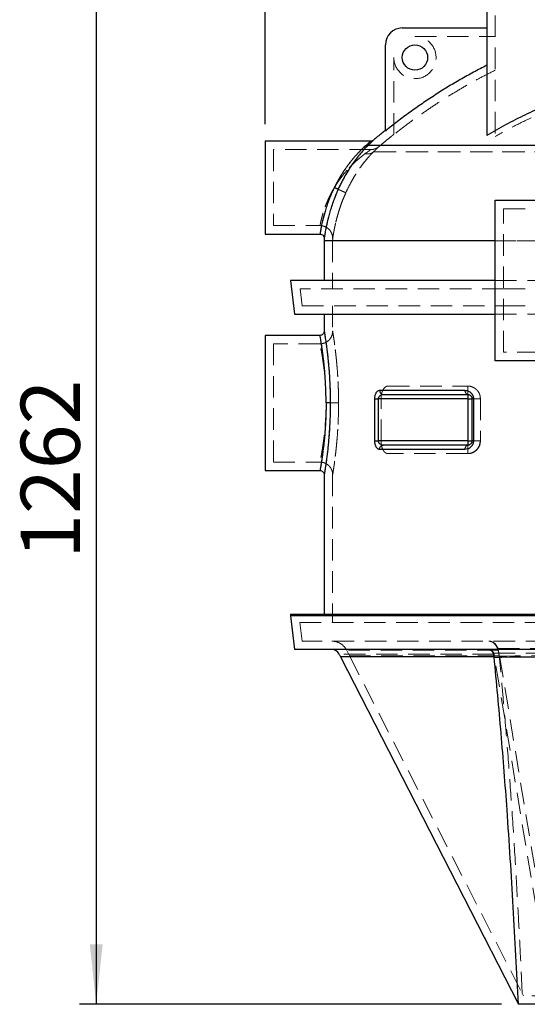
# Model space of a CAD drawing. Units: millimetres. Extents: x 80 to 8320, y 80 to 5860.
# Drawn here: x 1140 to 1741, y 1434 to 2600 of the extents above; entities that cross this region are included whole.
import ezdxf

# ---------------------------------------------------------------- set-up
doc = ezdxf.new("R2010")
doc.units = ezdxf.units.MM
doc.header["$LTSCALE"] = 20
doc.linetypes.add('SLD-Dashed', pattern=[1.905, 1.27, -0.635])
doc.linetypes.add('SLD-Solid', pattern=[0])
doc.layers.add('FORMAT', color=7, linetype='SLD-Solid')
doc.styles.add('SLDTEXTSTYLE0', font='GOTHIC.TTF', dxfattribs={"width": 0.913})
doc.dimstyles.new('SLDDIMSTYLE0', dxfattribs={"dimtxt": 70, "dimasz": 71.12, "dimexe": 0, "dimexo": 0.0625, "dimgap": 17.5, "dimtad": 1, "dimdec": 0, "dimrnd": 1e-09, "dimzin": 12, "dimdsep": 46, "dimtxsty": 'SLDTEXTSTYLE0', "dimsah": 1, "dimcen": 0.09, "dimadec": 0, "dimazin": 3, "dimtfac": 1, "dimtdec": 0, "dimtofl": 0, "dimtmove": 0, "dimatfit": 3, "dimfxl": 1, "dimfrac": 2, "dimtolj": 1, "dimtzin": 12, "dimarcsym": 0})

# ---------------------------------------------------------------- blocks, each defined once
blk = doc.blocks.new('_D')
at = {"layer": 'FORMAT', "color": 7}
for p, q in [((1620.8, 2695.7), (1210.8, 2695.7)), ((1230.8, 2695.7), (1230.8, 1433.7)), ((1710.8, 1433.7), (1210.8, 1433.7))]:
    blk.add_line(p, q, dxfattribs=at)
for points in [[(1230.8, 2695.7), (1223.2, 2624.6), (1238.4, 2624.6)], [(1230.8, 1433.7), (1238.4, 1504.8), (1223.2, 1504.8)]]:
    blk.add_solid(points, dxfattribs=at)
at = {"layer": 'FORMAT', "color": 7, "insert": (1141.4, 1961.3), "char_height": 70, "attachment_point": 1, "rotation": 90, "style": 'SLDTEXTSTYLE0'}
blk.add_mtext('1262', dxfattribs=at)
blk = doc.blocks.new('_D_1')
at = {"layer": 'FORMAT', "color": 7}
for p, q in [((1430.8, 2475.7), (1430.8, 3116)), ((2570.8, 2475.7), (2570.8, 3116)), ((2570.8, 3096), (1430.8, 3096))]:
    blk.add_line(p, q, dxfattribs=at)
for points in [[(1430.8, 3096), (1501.9, 3088.4), (1501.9, 3103.6)], [(2570.8, 3096), (2499.7, 3103.6), (2499.7, 3088.4)]]:
    blk.add_solid(points, dxfattribs=at)
at = {"layer": 'FORMAT', "color": 7, "insert": (1891.7, 3185.4), "char_height": 70, "attachment_point": 1, "style": 'SLDTEXTSTYLE0'}
blk.add_mtext('1140', dxfattribs=at)

msp = doc.modelspace()

# ---------------------------------------------------------------- linework, layer by layer
at = {"color": 7, "linetype": 'SLD-Dashed', "lineweight": 18}
for p, q in [((1703.3, 2642.7), (1703.3, 2461.2)), ((1608.3, 2579.7), (1703.3, 2579.7)), ((1583.3, 2463.4), (1583.3, 2554.7)), ((1552.6, 2450.5), (1880.8, 2450.5)), ((1440.8, 2445.7), (1440.8, 2355.7)), ((1556, 2445.7), (1440.8, 2445.7)), ((1559.2, 2443), (1890.8, 2443)), ((1890.8, 2443), (1559.2, 2443)), ((1713.3, 2205.7), (1713.3, 2375.7)), ((1713.3, 2375.7), (2288.3, 2375.7)), ((1440.8, 2355.7), (1495.8, 2355.7)), ((1500.8, 2337.8), (1879.3, 2337.8)), ((1510.9, 2340.4), (1510.8, 2337.8)), ((1880.5, 2337.8), (1510.8, 2337.8)), ((1510.8, 2337.8), (1510.8, 2280.7)), ((1703.3, 2290.7), (1879.3, 2290.7)), ((1713.3, 2280.7), (1472.2, 2280.7)), ((1472.2, 2280.7), (1474.7, 2260.7)), ((1713.3, 2280.7), (1880.5, 2280.7)), ((1474.7, 2260.7), (1713.3, 2260.7)), ((1510.8, 2260.7), (1510.8, 2230.7)), ((1703.3, 2250.7), (2298.3, 2250.7)), ((1713.3, 2260.7), (2288.3, 2260.7)), ((1440.8, 2215.7), (1440.8, 2075.7)), ((1495.8, 2215.7), (1440.8, 2215.7)), ((2288.3, 2205.7), (1713.3, 2205.7)), ((1576.5, 2165.7), (1670.8, 2165.7)), ((1670.8, 2165.7), (1670.8, 2150.7)), ((1568.1, 2100.7), (1568.1, 2150.7)), ((1670.8, 2150.7), (1568.1, 2150.7)), ((1670.8, 2150.7), (1670.8, 2100.7)), ((1685.4, 2150.7), (1685.8, 2150.7)), ((1685.8, 2150.7), (1685.8, 2100.7)), ((1670.8, 2100.7), (1568.1, 2100.7)), ((1670.8, 2100.7), (1670.8, 2085.8)), ((1670.8, 2100.7), (1685.5, 2100.7)), ((1685.5, 2100.7), (1685.8, 2100.7)), ((1440.8, 2075.7), (1495.8, 2075.7)), ((1670.8, 2085.7), (1576.5, 2085.7)), ((1510.8, 2060.7), (1510.8, 1885.7)), ((1471.9, 1885.7), (2529.7, 1885.7)), ((1471.9, 1885.7), (1474.6, 1863.7)), ((2527, 1863.7), (1474.6, 1863.7)), ((1706.8, 1854.8), (1999.3, 1854.8)), ((1702, 1848.3), (1518.6, 1848.3)), ((1707.4, 1852.9), (1527.5, 1852.9)), ((1527.5, 1852.8), (1530.8, 1846.3)), ((1708.1, 1846.3), (1530.8, 1846.3)), ((1530.8, 1846.3), (1735.3, 1446.8)), ((1701.7, 1849.3), (1998.4, 1849.3)), ((1770.8, 1433.7), (1702, 1848.3)), ((1775.1, 1445.3), (1707.4, 1852.9)), ((1708.1, 1845.9), (1708.1, 1846.3)), ((1736.9, 1443.7), (1735.3, 1446.8))]:
    msp.add_line(p, q, dxfattribs=at)
at = {"color": 7, "linetype": 'SLD-Solid', "lineweight": 25}
for p, q in [((1693.3, 2632.7), (1693.3, 2462.6)), ((1593.3, 2589.7), (1693.3, 2589.7)), ((1573.3, 2467.7), (1573.3, 2569.7)), ((1556, 2455.7), (1430.8, 2455.7)), ((1430.8, 2455.7), (1430.8, 2345.7)), ((1880.8, 2450.5), (1552.6, 2450.5)), ((1703.3, 2195.7), (1703.3, 2385.7)), ((1703.3, 2385.7), (2298.3, 2385.7)), ((1430.8, 2345.7), (1495.8, 2345.7)), ((1500.8, 2337.8), (1500.8, 2290.7)), ((1703.3, 2337.8), (1500.8, 2337.8)), ((1460.9, 2290.7), (1465.8, 2250.7)), ((1703.3, 2290.7), (1460.9, 2290.7)), ((1465.8, 2250.7), (1703.3, 2250.7)), ((1500.8, 2250.7), (1500.8, 2230.7)), ((1495.8, 2225.7), (1430.8, 2225.7)), ((1430.8, 2225.7), (1430.8, 2065.7)), ((2298.3, 2195.7), (1703.3, 2195.7)), ((1566.4, 2160.7), (1667.5, 2160.7)), ((1560.8, 2100.7), (1560.8, 2150.7)), ((1670.8, 2150.7), (1565.2, 2150.7)), ((1565.2, 2100.7), (1565.2, 2150.7)), ((1670.8, 2155.7), (1670.8, 2150.7)), ((1670.8, 2150.7), (1675.8, 2150.7)), ((1670.8, 2150.7), (1670.8, 2100.7)), ((1675.8, 2150.7), (1675.8, 2100.7)), ((1677.6, 2150.7), (1675.8, 2150.7)), ((1677.6, 2150.7), (1677.6, 2100.7)), ((1560.8, 2100.7), (1565.2, 2100.7)), ((1670.8, 2100.7), (1565.2, 2100.7)), ((1670.8, 2100.7), (1670.8, 2095.7)), ((1670.8, 2100.7), (1675.8, 2100.7)), ((1677.6, 2100.7), (1675.8, 2100.7)), ((1430.8, 2065.7), (1495.8, 2065.7)), ((1500.8, 2060.7), (1500.8, 1895.7)), ((1460.8, 1895.7), (1460.8, 1893.7)), ((1460.8, 1895.7), (2540.8, 1895.7)), ((1460.8, 1893.7), (1465.8, 1853.7)), ((2540.8, 1893.7), (1460.8, 1893.7)), ((2535.8, 1853.7), (1465.8, 1853.7)), ((1518.6, 1848.3), (1520.3, 1845)), ((1702, 1845), (1520.3, 1845)), ((1520.3, 1845), (1730.8, 1433.7)), ((1702, 1844.8), (1702, 1845)), ((2000.8, 1433.7), (1730.8, 1433.7))]:
    msp.add_line(p, q, dxfattribs=at)
at = {"color": 7, "linetype": 'SLD-Solid', "lineweight": 25, "flags": 128}
msp.add_lwpolyline([(1667.5, 2090.7), (1657.6, 2090.7), (1647.9, 2090.7), (1638.5, 2090.7), (1629.3, 2090.7), (1620.4, 2090.7), (1611.8, 2090.7), (1603.5, 2090.7), (1595.5, 2090.7), (1587.7, 2090.7), (1580.3, 2090.7), (1573.2, 2090.7), (1566.4, 2090.7)], dxfattribs=at)
at = {"color": 7, "linetype": 'SLD-Solid', "lineweight": 25}
msp.add_circle((1608.3, 2554.7), 15, dxfattribs=at)
for centre, radius, start, end in [((1593.3, 2569.7), 20, 90, 180), ((1650.8, 2337.8), 150, 178.9227, 180), ((1571, 2160.4), 4.71, 176.2699, 265.7062), ((1509.7, 1843.7), 10, 27.1081, 90)]:
    msp.add_arc(centre, radius, start, end, dxfattribs=at)
at = {"color": 7, "linetype": 'SLD-Dashed', "lineweight": 18}
for centre, radius, start in [((1608.3, 2554.7), 25, 180), ((1509.7, 1843.7), 20, 27.1081)]:
    msp.add_arc(centre, radius, start, 90, dxfattribs=at)
for centre, major_axis, ratio, start_param, end_param in [((1696.5, 1843.7), (0, 20), 0.618034, 5.301737, 6.283185), ((1696.5, 1843.7), (0, 10), 0.618034, 5.301737, 6.283185), ((1672.5, 1843.7), (34.6, 10.2), 0.495926, 6.222073, 6.335168), ((1684.5, 1843.7), (17.3, 5.1), 0.495926, 6.222073, 6.335168)]:
    msp.add_ellipse(centre, major_axis=major_axis, ratio=ratio, start_param=start_param, end_param=end_param, dxfattribs=at)
at = {"color": 7, "linetype": 'SLD-Solid', "lineweight": 25}
for points, knots in [([(1693.3, 2545.5), (1688, 2542.8), (1677.5, 2537.3), (1662, 2528.6), (1646.6, 2519.6), (1631.5, 2510), (1616.6, 2500.1), (1601.9, 2489.7), (1587.4, 2479), (1578, 2471.5), (1573.3, 2467.7)], [0, 0, 0, 0, 0.124091, 0.248394, 0.372698, 0.497695, 0.622691, 0.748387, 0.874083, 1, 1, 1, 1]), ([(1880.8, 2534.3), (1872.7, 2532.5), (1856.6, 2529.1), (1832.6, 2522.6), (1808.7, 2515.2), (1785.1, 2506.8), (1761.6, 2497.3), (1738.4, 2486.8), (1715.6, 2475.3), (1700.7, 2466.8), (1693.3, 2462.6)], [0, 0, 0, 0, 0.122746, 0.246008, 0.369269, 0.494248, 0.619227, 0.745963, 0.872699, 1, 1, 1, 1]), ([(1573.3, 2468.6), (1571.9, 2467.4), (1567.1, 2463.6), (1562.5, 2459.7), (1559.2, 2456.9)], [0, 0, 0, 0, 0.297793, 1, 1, 1, 1]), ([(1549.3, 2449.8), (1548.6, 2449.2), (1547.2, 2447.9), (1545, 2445.8), (1542.6, 2443.4), (1540.5, 2441.1), (1538.3, 2438.8), (1536.4, 2436.6), (1534.3, 2434.2), (1532.3, 2431.7), (1530.2, 2429), (1528, 2426), (1525.6, 2422.6), (1523.3, 2419.3), (1520.8, 2415.3), (1518.2, 2410.9), (1515.4, 2405.8), (1513.7, 2402.4), (1512.8, 2400.7)], [0, 0, 0, 0, 0.061588, 0.129051, 0.189007, 0.25662, 0.301743, 0.354057, 0.407997, 0.459778, 0.508053, 0.573898, 0.632154, 0.695686, 0.755367, 0.838136, 0.919334, 1, 1, 1, 1]), ([(1552.6, 2450.5), (1551.7, 2449.6), (1549.9, 2447.8), (1546.9, 2444.6), (1543.3, 2440.5), (1539.1, 2435.4), (1534.4, 2429), (1529.8, 2422), (1525.3, 2414.6), (1521.1, 2406.8), (1518.6, 2401.4), (1517.4, 2398.7)], [0, 0, 0, 0, 0.0862, 0.172704, 0.258696, 0.384898, 0.509603, 0.633135, 0.755803, 0.877951, 1, 1, 1, 1]), ([(1556, 2455.7), (1556, 2455.7), (1556, 2455.7), (1555.9, 2455.7), (1555.7, 2455.5), (1555.4, 2455.2), (1554.9, 2454.8), (1554, 2453.9), (1552.3, 2452.4), (1550.3, 2450.7), (1549.3, 2449.8)], [0, 0, 0, 0, 0.0000055, 0.0955746, 0.1916611, 0.2885279, 0.3864315, 0.4856205, 0.735035, 1, 1, 1, 1]), ([(1552.6, 2450.5), (1552.4, 2450.3), (1551.9, 2450), (1551.1, 2449.7), (1550.2, 2449.6), (1549.6, 2449.7), (1549.3, 2449.8)], [0, 0, 0, 0, 0.25, 0.5, 0.75, 1, 1, 1, 1]), ([(1559.2, 2456.9), (1559.2, 2456.9), (1559.4, 2457), (1558.9, 2456.6), (1557.7, 2455.4), (1555.6, 2453.4), (1553.6, 2451.5), (1552.6, 2450.5)], [0, 0, 0, 0, 0.000012, 0.242081, 0.487593, 0.73952, 1, 1, 1, 1]), ([(1559.2, 2456.9), (1558.7, 2456.6), (1557.8, 2455.9), (1556.6, 2455.8), (1556, 2455.7)], [0, 0, 0, 0, 0.5, 1, 1, 1, 1]), ([(1512.8, 2400.7), (1511.8, 2398.6), (1509.8, 2394.4), (1507.2, 2388), (1504.8, 2381.7), (1502.7, 2375.5), (1500.9, 2369.5), (1499.6, 2364.4), (1498.5, 2360.1), (1497.8, 2356.5), (1497.1, 2353.3), (1496.6, 2350.7), (1496.3, 2348.5), (1496, 2346.9), (1495.9, 2346), (1495.8, 2345.6), (1495.8, 2345.7), (1495.8, 2345.7)], [0, 0, 0, 0, 0.078868, 0.157115, 0.235677, 0.315414, 0.39574, 0.477716, 0.53958, 0.60335, 0.666707, 0.732677, 0.797674, 0.865304, 0.932016, 0.999947, 1, 1, 1, 1]), ([(1517.4, 2398.7), (1516.4, 2396.5), (1514.5, 2392), (1511.9, 2385.3), (1509.6, 2378.6), (1507.5, 2372), (1505.8, 2365.7), (1504.5, 2360.3), (1503.5, 2355.7), (1502.7, 2352), (1502.1, 2348.7), (1501.6, 2345.8), (1501.3, 2343.5), (1501, 2341.9), (1500.9, 2340.8), (1500.8, 2340.7), (1500.8, 2340.6)], [0, 0, 0, 0, 0.076951, 0.154148, 0.231555, 0.310808, 0.391024, 0.472233, 0.535314, 0.598341, 0.66359, 0.728863, 0.795652, 0.863263, 0.931475, 1, 1, 1, 1]), ([(1517.4, 2398.7), (1517.2, 2398.7), (1517, 2398.8), (1515.9, 2399.3), (1514.5, 2400), (1513.4, 2400.5), (1512.8, 2400.7)], [0, 0, 0, 0, 0.25, 0.5, 0.75, 1, 1, 1, 1]), ([(1495.8, 2345.7), (1496.5, 2345.6), (1497.8, 2345.5), (1499.5, 2344.3), (1500.6, 2342.6), (1500.8, 2341.3), (1500.8, 2340.6)], [0, 0, 0, 0, 0.250005, 0.500003, 0.750001, 1, 1, 1, 1]), ([(1500.8, 2230.7), (1500.7, 2230.1), (1500.6, 2228.7), (1499.4, 2227.1), (1497.8, 2225.9), (1496.5, 2225.8), (1495.8, 2225.7)], [0, 0, 0, 0, 0.25, 0.5, 0.749999, 1, 1, 1, 1]), ([(1500.8, 2230.7), (1500.8, 2230.7), (1500.8, 2230.8), (1500.9, 2230.4), (1501.1, 2229.2), (1501.4, 2227.1), (1501.8, 2224.3), (1502.4, 2220.7), (1503, 2216.4), (1503.7, 2211.4), (1504.4, 2205.8), (1505.1, 2199.6), (1505.7, 2192.9), (1506.4, 2185.8), (1506.9, 2178.3), (1507.4, 2170.4), (1507.7, 2162.3), (1507.9, 2154), (1507.9, 2148.5), (1507.9, 2145.7)], [0, 0, 0, 0, 0.000002, 0.062357, 0.124718, 0.187092, 0.24948, 0.311887, 0.374315, 0.436769, 0.49925, 0.56176, 0.6243, 0.686867, 0.74946, 0.812075, 0.874706, 0.937349, 1, 1, 1, 1]), ([(1503, 2145.7), (1503, 2147.4), (1503, 2150.9), (1502.9, 2156.1), (1502.8, 2161.2), (1502.5, 2166.3), (1502.3, 2171.3), (1502, 2175.9), (1501.7, 2180.1), (1501.4, 2184), (1501, 2187.8), (1500.7, 2191.3), (1500.4, 2194.3), (1500.1, 2196.8), (1499.7, 2199.5), (1499.4, 2202.3), (1499, 2205.1), (1498.7, 2207.7), (1498.4, 2210), (1498, 2212.3), (1497.7, 2214.4), (1497.4, 2216.4), (1497.1, 2218.1), (1496.8, 2220.2), (1496.4, 2222.4), (1496.1, 2224.3), (1495.9, 2225.5), (1495.8, 2225.6), (1495.8, 2225.7)], [0, 0, 0, 0, 0.041176, 0.082729, 0.124665, 0.164987, 0.206561, 0.24939, 0.281817, 0.316209, 0.352568, 0.387964, 0.415209, 0.441895, 0.466325, 0.499199, 0.535428, 0.561729, 0.594668, 0.62429, 0.657881, 0.689945, 0.72048, 0.74949, 0.813487, 0.874729, 0.937774, 1, 1, 1, 1]), ([(1560.8, 2150.7), (1560.8, 2151.4), (1560.8, 2152.9), (1561.2, 2154.9), (1561.8, 2156.7), (1562.5, 2158.2), (1563.4, 2159.3), (1564.6, 2160.4), (1565.7, 2160.6), (1566.4, 2160.7)], [0, 0, 0, 0, 0.129283, 0.257726, 0.384733, 0.510143, 0.634146, 0.757007, 1, 1, 1, 1]), ([(1667.5, 2160.7), (1668, 2160.7), (1669.1, 2160.6), (1670.8, 2160.2), (1672.4, 2159.5), (1673.7, 2158.7), (1674.6, 2157.8), (1675.3, 2157.1), (1675.9, 2156.2), (1676.5, 2155.3), (1676.9, 2154.3), (1677.4, 2152.8), (1677.5, 2151.5), (1677.6, 2150.7)], [0, 0, 0, 0, 0.119717, 0.239936, 0.361058, 0.483585, 0.546807, 0.608328, 0.673113, 0.736, 0.80229, 0.866917, 1, 1, 1, 1]), ([(1503, 2145.7), (1503, 2143.1), (1503, 2137.9), (1502.8, 2130.2), (1502.4, 2122.5), (1502, 2116.3), (1501.7, 2111.3), (1501.4, 2107.5), (1501, 2103.6), (1500.7, 2100.2), (1500.4, 2097.1), (1500.1, 2094.6), (1499.7, 2091.9), (1499.4, 2089.3), (1499.1, 2086.9), (1498.9, 2085), (1498.6, 2083.2), (1498.4, 2081.5), (1498.1, 2079.7), (1497.8, 2077.4), (1497.3, 2074.6), (1496.9, 2071.8), (1496.5, 2069.5), (1496.2, 2067.8), (1496, 2066.6), (1495.8, 2065.8), (1495.8, 2065.8), (1495.8, 2065.7)], [0, 0, 0, 0, 0.061898, 0.12464, 0.185579, 0.249344, 0.281772, 0.316165, 0.352526, 0.387925, 0.41517, 0.441855, 0.466285, 0.499161, 0.527149, 0.549607, 0.569906, 0.594223, 0.616689, 0.640582, 0.697381, 0.749449, 0.800878, 0.85054, 0.900033, 0.950278, 1, 1, 1, 1]), ([(1507.9, 2145.7), (1507.9, 2142.9), (1507.9, 2137.4), (1507.7, 2129.1), (1507.4, 2121), (1506.9, 2113.2), (1506.4, 2105.6), (1505.7, 2098.5), (1505.1, 2091.8), (1504.4, 2085.6), (1503.7, 2080), (1503, 2075), (1502.4, 2070.7), (1501.8, 2067.1), (1501.4, 2064.3), (1501.1, 2062.5), (1500.9, 2061.4), (1500.8, 2060.9), (1500.8, 2060.6), (1500.8, 2060.7), (1500.8, 2060.7)], [0, 0, 0, 0, 0.062648, 0.125289, 0.18792, 0.250534, 0.313125, 0.375691, 0.438229, 0.500736, 0.563215, 0.625668, 0.688096, 0.750501, 0.812888, 0.875259, 0.91684, 0.958423, 0.999995, 1, 1, 1, 1]), ([(1507.9, 2145.7), (1507.8, 2145.7), (1507.5, 2145.7), (1506.3, 2145.7), (1504.8, 2145.7), (1503.6, 2145.7), (1503, 2145.7)], [0, 0, 0, 0, 0.2500002, 0.5, 0.7499997, 1, 1, 1, 1]), ([(1565.2, 2150.7), (1565.2, 2151.1), (1565.2, 2151.8), (1565.6, 2152.8), (1566.2, 2153.7), (1567.2, 2154.7), (1568.7, 2155.5), (1570, 2155.6), (1570.7, 2155.7)], [0, 0, 0, 0, 0.109413, 0.225954, 0.340503, 0.47022, 0.730558, 1, 1, 1, 1]), ([(1570.7, 2155.7), (1574.5, 2155.7), (1582.3, 2155.7), (1595, 2155.7), (1608.5, 2155.7), (1622.9, 2155.7), (1638.1, 2155.7), (1654, 2155.7), (1665.2, 2155.7), (1670.8, 2155.7)], [0, 0, 0, 0, 0.142618, 0.285375, 0.428441, 0.571556, 0.714623, 0.85738, 1, 1, 1, 1]), ([(1670.8, 2155.7), (1671.2, 2155.7), (1671.9, 2155.6), (1673, 2155.3), (1673.9, 2154.7), (1674.7, 2153.9), (1675.3, 2153), (1675.6, 2152.2), (1675.8, 2151.3), (1675.8, 2150.9), (1675.8, 2150.7)], [0, 0, 0, 0, 0.185912, 0.371846, 0.539298, 0.673956, 0.785874, 0.896566, 0.949446, 1, 1, 1, 1]), ([(1566.4, 2090.7), (1566, 2090.7), (1565.3, 2090.8), (1564.3, 2091.3), (1563.4, 2092.1), (1562.5, 2093.2), (1561.8, 2094.7), (1561.2, 2096.5), (1560.8, 2098.5), (1560.8, 2100), (1560.8, 2100.7)], [0, 0, 0, 0, 0.121529, 0.243513, 0.366287, 0.490183, 0.615524, 0.742417, 0.87076, 1, 1, 1, 1]), ([(1570.7, 2095.7), (1570, 2095.8), (1568.7, 2095.9), (1567.2, 2096.7), (1566.2, 2097.7), (1565.6, 2098.6), (1565.2, 2099.6), (1565.2, 2100.3), (1565.2, 2100.7)], [0, 0, 0, 0, 0.269398, 0.529721, 0.659425, 0.773965, 0.890523, 1, 1, 1, 1]), ([(1677.6, 2100.7), (1677.5, 2099.9), (1677.4, 2098.7), (1676.9, 2097.2), (1676.5, 2096.1), (1675.9, 2095.2), (1675.1, 2094.1), (1673.9, 2092.9), (1672.4, 2091.9), (1670.2, 2091), (1668.6, 2090.8), (1667.5, 2090.7)], [0, 0, 0, 0, 0.133182, 0.197837, 0.264202, 0.327076, 0.391886, 0.516551, 0.639162, 0.760364, 1, 1, 1, 1]), ([(1675.8, 2100.7), (1675.8, 2100.5), (1675.8, 2100.1), (1675.7, 2099.5), (1675.5, 2098.9), (1675.2, 2098.4), (1674.9, 2097.8), (1674.5, 2097.3), (1673.8, 2096.7), (1673, 2096.2), (1671.9, 2095.8), (1671.2, 2095.7), (1670.8, 2095.7)], [0, 0, 0, 0, 0.050528, 0.103382, 0.156322, 0.214426, 0.286633, 0.368616, 0.460988, 0.628351, 0.814174, 1, 1, 1, 1]), ([(1670.8, 2095.7), (1665.2, 2095.7), (1654, 2095.7), (1638.1, 2095.7), (1622.9, 2095.7), (1608.5, 2095.7), (1595, 2095.7), (1582.3, 2095.7), (1574.5, 2095.7), (1570.7, 2095.7)], [0, 0, 0, 0, 0.142618, 0.285375, 0.428441, 0.571556, 0.714623, 0.85738, 1, 1, 1, 1]), ([(1495.8, 2065.7), (1496.5, 2065.6), (1497.8, 2065.5), (1499.4, 2064.3), (1500.6, 2062.7), (1500.7, 2061.4), (1500.8, 2060.7)], [0, 0, 0, 0, 0.250001, 0.500001, 0.75, 1, 1, 1, 1]), ([(1695.8, 1853.7), (1696.1, 1853.7), (1696.6, 1853.7), (1697.2, 1853.5), (1697.9, 1853.2), (1698.6, 1852.7), (1699.2, 1852.1), (1699.9, 1851.3), (1700.6, 1850.1), (1701.3, 1848.6), (1701.7, 1846.9), (1701.9, 1845.6), (1702, 1845)], [0, 0, 0, 0, 0.084805, 0.159213, 0.238683, 0.32829, 0.411634, 0.488737, 0.61938, 0.7424, 0.872943, 1, 1, 1, 1]), ([(1702, 1844.8), (1751.8, 1845.2), (1851.4, 1845.9), (1951, 1846.6), (2000.8, 1846.9)], [0, 0, 0, 0, 0.499865, 1, 1, 1, 1]), ([(1730.8, 1433.7), (1729.9, 1452.9), (1728, 1491.2), (1724.8, 1548.8), (1721.3, 1606.4), (1717.7, 1659.8), (1714.1, 1709.2), (1710.4, 1754.3), (1706.4, 1799.6), (1703.5, 1829.7), (1702, 1844.8)], [0, 0, 0, 0, 0.1402, 0.280411, 0.420611, 0.560829, 0.670583, 0.78035, 0.890165, 1, 1, 1, 1])]:
    msp.add_open_spline(points, degree=3, knots=knots, dxfattribs=at)
at = {"color": 7, "linetype": 'SLD-Dashed', "lineweight": 18}
for points, knots in [([(1703.3, 2539.7), (1698.1, 2537.1), (1687.5, 2531.8), (1672, 2523.3), (1656.7, 2514.3), (1641.5, 2505), (1626.6, 2495.2), (1611.9, 2485.1), (1597.4, 2474.5), (1588, 2467.1), (1583.3, 2463.4)], [0, 0, 0, 0, 0.124074, 0.248366, 0.372657, 0.497653, 0.62265, 0.748358, 0.874066, 1, 1, 1, 1]), ([(1890.8, 2529.9), (1882.8, 2528.3), (1866.6, 2525.1), (1842.7, 2519), (1818.9, 2512.1), (1795.3, 2504), (1771.8, 2494.9), (1748.5, 2484.7), (1725.6, 2473.6), (1710.8, 2465.3), (1703.3, 2461.2)], [0, 0, 0, 0, 0.1228268, 0.2456536, 0.369317, 0.4929805, 0.6192802, 0.7455799, 0.87279, 1, 1, 1, 1]), ([(1583.3, 2463.8), (1582.8, 2463.4), (1581.2, 2462.1), (1578.2, 2459.7), (1574.2, 2456.4), (1569.9, 2452.9), (1567.1, 2450.5), (1565.8, 2449.3), (1565.7, 2449.3)], [0, 0, 0, 0, 0.0826432, 0.2735101, 0.5133625, 0.7631925, 0.9935126, 1, 1, 1, 1]), ([(1512.8, 2400.7), (1513.7, 2402.4), (1515.4, 2405.8), (1518.2, 2410.9), (1521, 2415.7), (1524, 2420.4), (1527.2, 2424.9), (1530.1, 2428.9), (1532.8, 2432.4), (1535.3, 2435.4), (1537.7, 2438.2), (1540.5, 2441.2), (1543.5, 2444.3), (1546.6, 2447.3), (1548.4, 2448.9), (1549.3, 2449.8)], [0, 0, 0, 0, 0.080685, 0.161899, 0.244675, 0.325105, 0.405883, 0.491991, 0.554428, 0.617138, 0.680136, 0.743437, 0.831885, 0.916609, 1, 1, 1, 1]), ([(1517.4, 2398.7), (1518.6, 2401.4), (1521.1, 2406.8), (1525.3, 2414.6), (1529.8, 2422), (1533.9, 2428.2), (1537.5, 2433.2), (1540.7, 2437.3), (1543.8, 2441.1), (1546.9, 2444.6), (1549.9, 2447.8), (1551.7, 2449.6), (1552.6, 2450.5)], [0, 0, 0, 0, 0.122061, 0.244203, 0.366865, 0.49039, 0.57371, 0.657574, 0.741364, 0.82735, 0.91383, 1, 1, 1, 1]), ([(1549.3, 2449.8), (1550.3, 2450.7), (1552.3, 2452.4), (1554, 2453.9), (1554.9, 2454.8), (1555.4, 2455.2), (1555.7, 2455.5), (1555.9, 2455.7), (1556, 2455.7), (1556, 2455.7)], [0, 0, 0, 0, 0.2649792, 0.5143945, 0.6135836, 0.711487, 0.8083533, 0.9044391, 1, 1, 1, 1]), ([(1549.3, 2449.8), (1549.6, 2449.7), (1550.2, 2449.6), (1551.1, 2449.7), (1551.9, 2450), (1552.4, 2450.3), (1552.6, 2450.5)], [0, 0, 0, 0, 0.25, 0.5, 0.75, 1, 1, 1, 1]), ([(1552.6, 2450.5), (1553.6, 2451.5), (1555.6, 2453.4), (1557.6, 2455.4), (1559, 2456.7), (1559.1, 2456.8), (1559.2, 2456.9)], [0, 0, 0, 0, 0.260485, 0.512421, 0.757939, 1, 1, 1, 1]), ([(1565.7, 2449.3), (1565, 2448.8), (1563.6, 2447.7), (1561.2, 2446.6), (1558.6, 2445.8), (1556.9, 2445.8), (1556, 2445.7)], [0, 0, 0, 0, 0.2500118, 0.5, 0.7499881, 1, 1, 1, 1]), ([(1559.2, 2443), (1560.2, 2443.9), (1562.1, 2445.8), (1564.2, 2447.8), (1565.4, 2449), (1565.9, 2449.4), (1565.4, 2449), (1564.2, 2447.8), (1562.1, 2445.8), (1560.2, 2443.9), (1559.2, 2443)], [0, 0, 0, 0, 0.130242, 0.25621, 0.378969, 0.500005, 0.62104, 0.743796, 0.86976, 1, 1, 1, 1]), ([(1512.8, 2400.7), (1513.7, 2402.1), (1515.4, 2404.9), (1518.2, 2409), (1521.1, 2413), (1524, 2416.8), (1527.2, 2420.5), (1530.1, 2423.8), (1532.8, 2426.6), (1535.3, 2429.1), (1537.7, 2431.4), (1540.5, 2433.8), (1543.5, 2436.3), (1546.6, 2438.8), (1548.4, 2440.2), (1549.3, 2440.9)], [0, 0, 0, 0, 0.07959, 0.160129, 0.242612, 0.32309, 0.404181, 0.490834, 0.553747, 0.616957, 0.680428, 0.744121, 0.832858, 0.917408, 1, 1, 1, 1]), ([(1549.3, 2440.9), (1548.6, 2440.4), (1547.2, 2439.3), (1545, 2437.6), (1542.6, 2435.6), (1540.5, 2433.8), (1538.3, 2431.9), (1536.4, 2430.1), (1534.3, 2428.1), (1532.3, 2426.1), (1530.2, 2423.9), (1528, 2421.4), (1525.6, 2418.7), (1523.3, 2415.9), (1520.8, 2412.7), (1518.2, 2409), (1515.4, 2404.9), (1513.7, 2402.1), (1512.8, 2400.7)], [0, 0, 0, 0, 0.06093, 0.12809, 0.188067, 0.255936, 0.301326, 0.354013, 0.408379, 0.46057, 0.509209, 0.575486, 0.634031, 0.697739, 0.757428, 0.839906, 0.920428, 1, 1, 1, 1]), ([(1526.4, 2394.6), (1527.6, 2397.2), (1530, 2402.2), (1533.9, 2409.5), (1538, 2416.4), (1541.8, 2422.2), (1545.2, 2426.9), (1548.1, 2430.7), (1551.1, 2434.2), (1553.9, 2437.5), (1556.7, 2440.5), (1558.4, 2442.1), (1559.2, 2443)], [0, 0, 0, 0, 0.120657, 0.2415, 0.363126, 0.486018, 0.569205, 0.653217, 0.737473, 0.82431, 0.912075, 1, 1, 1, 1]), ([(1559.2, 2443), (1558.4, 2442.1), (1556.7, 2440.5), (1553.9, 2437.5), (1550.6, 2433.7), (1546.7, 2428.9), (1542.3, 2422.9), (1538, 2416.4), (1533.9, 2409.5), (1530, 2402.2), (1527.6, 2397.2), (1526.4, 2394.6)], [0, 0, 0, 0, 0.087956, 0.175745, 0.262589, 0.389368, 0.513974, 0.636872, 0.758504, 0.879354, 1, 1, 1, 1]), ([(1549.3, 2440.9), (1550.3, 2441.6), (1552.3, 2443), (1554, 2444.3), (1554.9, 2444.9), (1555.4, 2445.3), (1555.7, 2445.5), (1555.9, 2445.7), (1556, 2445.7), (1555.9, 2445.7), (1555.6, 2445.4), (1555.1, 2445), (1554.1, 2444.3), (1552.3, 2443), (1550.3, 2441.6), (1549.3, 2440.9)], [0, 0, 0, 0, 0.1352231, 0.2604466, 0.3097458, 0.3581712, 0.4059006, 0.4531197, 0.5000195, 0.5586793, 0.6179121, 0.6780882, 0.7395609, 0.8647841, 1, 1, 1, 1]), ([(1549.3, 2440.9), (1550.2, 2440.7), (1552.1, 2440.4), (1554.7, 2440.7), (1557.2, 2441.5), (1558.5, 2442.5), (1559.2, 2443)], [0, 0, 0, 0, 0.25002, 0.5, 0.749979, 1, 1, 1, 1]), ([(1559.2, 2443), (1558.5, 2442.5), (1557.2, 2441.5), (1554.7, 2440.7), (1552.1, 2440.4), (1550.2, 2440.7), (1549.3, 2440.9)], [0, 0, 0, 0, 0.250021, 0.5, 0.749979, 1, 1, 1, 1]), ([(1512.8, 2400.7), (1511.8, 2399), (1509.8, 2395.6), (1507.2, 2390.3), (1504.8, 2385.2), (1502.7, 2380.1), (1500.9, 2375.2), (1499.6, 2371), (1498.5, 2367.4), (1497.8, 2364.5), (1497.1, 2362), (1496.6, 2359.8), (1496.3, 2358), (1496, 2356.7), (1495.9, 2355.9), (1495.8, 2355.6), (1495.9, 2355.9), (1496, 2356.7), (1496.3, 2358), (1496.6, 2359.8), (1497.1, 2362), (1497.8, 2364.5), (1498.5, 2367.4), (1499.6, 2371), (1500.9, 2375.2), (1502.7, 2380.1), (1504.8, 2385.2), (1507.2, 2390.3), (1509.8, 2395.6), (1511.8, 2399), (1512.8, 2400.7)], [0, 0, 0, 0, 0.040584, 0.080561, 0.120417, 0.160602, 0.200848, 0.24172, 0.272461, 0.304079, 0.335439, 0.368053, 0.40016, 0.43355, 0.466477, 0.5, 0.53352, 0.566443, 0.59984, 0.631947, 0.664561, 0.695921, 0.727537, 0.758278, 0.799153, 0.839396, 0.879579, 0.919438, 0.959417, 1, 1, 1, 1]), ([(1495.8, 2345.7), (1495.8, 2345.8), (1495.9, 2345.9), (1496, 2346.9), (1496.3, 2348.5), (1496.6, 2350.7), (1497.1, 2353.3), (1497.8, 2356.5), (1498.5, 2360.1), (1499.6, 2364.4), (1500.9, 2369.5), (1502.7, 2375.5), (1504.8, 2381.7), (1507.2, 2388), (1509.8, 2394.4), (1511.8, 2398.6), (1512.8, 2400.7)], [0, 0, 0, 0, 0.067876, 0.134589, 0.202241, 0.267245, 0.333222, 0.396586, 0.460358, 0.522229, 0.604219, 0.684549, 0.76429, 0.842866, 0.921126, 1, 1, 1, 1]), ([(1500.8, 2340.6), (1500.8, 2340.6), (1500.8, 2340.5), (1500.9, 2340.9), (1501, 2341.9), (1501.3, 2343.5), (1501.6, 2345.8), (1502.1, 2348.7), (1502.7, 2352), (1503.5, 2355.7), (1504.5, 2360.3), (1505.8, 2365.7), (1507.5, 2372), (1509.6, 2378.6), (1511.9, 2385.3), (1514.5, 2392), (1516.4, 2396.5), (1517.4, 2398.7)], [0, 0, 0, 0, 0.000005, 0.068525, 0.13673, 0.204349, 0.271143, 0.336415, 0.401665, 0.464689, 0.527768, 0.608977, 0.689191, 0.768439, 0.84585, 0.92305, 1, 1, 1, 1]), ([(1526.4, 2394.6), (1525.5, 2392.5), (1523.7, 2388.4), (1521.3, 2382.1), (1519.1, 2375.8), (1517.2, 2369.7), (1515.6, 2363.8), (1514.3, 2358.8), (1513.4, 2354.5), (1512.7, 2351), (1512.1, 2347.9), (1511.6, 2345.3), (1511.3, 2343.2), (1511, 2341.6), (1510.9, 2340.6), (1510.8, 2340.3), (1510.9, 2340.6), (1511, 2341.6), (1511.3, 2343.2), (1511.6, 2345.3), (1512.1, 2347.9), (1512.7, 2351), (1513.4, 2354.5), (1514.3, 2358.8), (1515.6, 2363.8), (1517.2, 2369.7), (1519.1, 2375.8), (1521.3, 2382.1), (1523.7, 2388.4), (1525.5, 2392.5), (1526.4, 2394.6)], [0, 0, 0, 0, 0.037542, 0.075268, 0.113205, 0.152203, 0.191877, 0.232278, 0.263831, 0.295508, 0.328451, 0.361546, 0.395532, 0.430037, 0.464919, 0.5, 0.535077, 0.569956, 0.604465, 0.638454, 0.671548, 0.704492, 0.736168, 0.767721, 0.808121, 0.847795, 0.886791, 0.924731, 0.962458, 1, 1, 1, 1]), ([(1517.4, 2398.7), (1517.2, 2398.7), (1517, 2398.8), (1515.9, 2399.3), (1514.5, 2400), (1513.4, 2400.5), (1512.8, 2400.7)], [0, 0, 0, 0, 0.25, 0.5, 0.75, 1, 1, 1, 1]), ([(1526.4, 2394.6), (1526.3, 2394.7), (1526, 2394.8), (1525.1, 2395.2), (1523.7, 2395.8), (1522, 2396.6), (1520, 2397.5), (1518.2, 2398.3), (1516.8, 2398.9), (1515.8, 2399.4), (1514.8, 2399.8), (1513.8, 2400.3), (1513.2, 2400.6), (1512.8, 2400.7)], [0, 0, 0, 0, 0.124965, 0.249928, 0.37489, 0.499855, 0.624821, 0.749783, 0.799825, 0.849868, 0.899914, 0.94996, 1, 1, 1, 1]), ([(1526.4, 2394.6), (1526.3, 2394.7), (1526, 2394.8), (1525.1, 2395.2), (1523.7, 2395.8), (1522, 2396.6), (1520, 2397.5), (1518.2, 2398.3), (1516.8, 2398.9), (1515.8, 2399.4), (1514.8, 2399.8), (1513.8, 2400.3), (1513.2, 2400.6), (1512.8, 2400.7)], [0, 0, 0, 0, 0.124965, 0.249928, 0.374889, 0.499854, 0.624819, 0.749781, 0.799823, 0.849867, 0.899912, 0.949958, 1, 1, 1, 1]), ([(1495.8, 2355.7), (1495.9, 2355.7), (1496.1, 2355.7), (1497.2, 2355.7), (1499.1, 2355.4), (1501.7, 2354.6), (1504.2, 2353.3), (1506.6, 2351.3), (1508.5, 2349), (1509.8, 2346.3), (1510.7, 2343.4), (1510.8, 2341.4), (1510.8, 2340.4)], [0, 0, 0, 0, 0.011711, 0.027421, 0.137266, 0.247105, 0.372584, 0.49807, 0.623554, 0.749034, 0.874515, 1, 1, 1, 1]), ([(1510.8, 2230.7), (1510.7, 2229.5), (1510.6, 2227.2), (1509.5, 2224.4), (1508.3, 2222.4), (1507.1, 2220.8), (1505.6, 2219.2), (1503.2, 2217.5), (1500.6, 2216.4), (1498, 2215.8), (1496.6, 2215.7), (1495.8, 2215.7)], [0, 0, 0, 0, 0.157559, 0.284663, 0.38125, 0.451906, 0.542164, 0.663577, 0.816054, 0.904131, 1, 1, 1, 1]), ([(1507.9, 2145.7), (1507.9, 2148.5), (1507.9, 2154), (1507.7, 2162.3), (1507.4, 2170.4), (1506.9, 2178.3), (1506.4, 2185.8), (1505.7, 2192.9), (1505.1, 2199.6), (1504.4, 2205.8), (1503.7, 2211.4), (1503, 2216.4), (1502.4, 2220.7), (1501.8, 2224.3), (1501.4, 2227.2), (1501.1, 2229.2), (1500.9, 2230.5), (1500.8, 2230.6), (1500.8, 2230.7)], [0, 0, 0, 0, 0.062652, 0.125296, 0.187927, 0.25054, 0.313132, 0.375699, 0.43824, 0.500751, 0.563234, 0.625687, 0.688115, 0.750521, 0.812907, 0.875281, 0.937646, 1, 1, 1, 1]), ([(1517.8, 2145.7), (1517.8, 2148.5), (1517.8, 2154), (1517.6, 2162.3), (1517.2, 2170.4), (1516.8, 2178.2), (1516.3, 2185.8), (1515.6, 2192.9), (1515, 2199.6), (1514.3, 2205.8), (1513.6, 2211.4), (1513, 2216.4), (1512.4, 2220.7), (1511.8, 2224.3), (1511.4, 2227.1), (1511.1, 2229.2), (1510.9, 2230.4), (1510.8, 2230.8), (1510.9, 2230.4), (1511.1, 2229.2), (1511.4, 2227.1), (1511.8, 2224.3), (1512.4, 2220.7), (1513, 2216.4), (1513.6, 2211.4), (1514.3, 2205.8), (1515, 2199.6), (1515.6, 2192.9), (1516.3, 2185.8), (1516.8, 2178.2), (1517.2, 2170.4), (1517.6, 2162.3), (1517.8, 2154), (1517.8, 2148.5), (1517.8, 2145.7)], [0, 0, 0, 0, 0.031639, 0.063262, 0.094854, 0.126404, 0.157899, 0.189331, 0.220693, 0.251981, 0.283193, 0.31433, 0.345397, 0.3764, 0.40735, 0.438259, 0.469138, 0.500001, 0.530863, 0.561741, 0.592649, 0.6236, 0.654604, 0.685672, 0.716809, 0.74802, 0.779307, 0.810668, 0.842101, 0.873596, 0.905147, 0.936739, 0.968362, 1, 1, 1, 1]), ([(1495.8, 2225.7), (1495.8, 2225.6), (1495.9, 2225.5), (1496.1, 2224.3), (1496.4, 2222.4), (1496.8, 2220.1), (1497.1, 2217.9), (1497.5, 2215.9), (1497.8, 2213.7), (1498.1, 2211.4), (1498.5, 2209.2), (1498.8, 2207.1), (1499.1, 2204.8), (1499.4, 2202.1), (1499.8, 2199.2), (1500.1, 2196.2), (1500.5, 2193.3), (1500.8, 2190), (1501.1, 2186.6), (1501.4, 2183.1), (1501.7, 2179.7), (1502, 2175.4), (1502.3, 2170.3), (1502.6, 2164.3), (1502.9, 2158.2), (1503, 2152), (1503, 2147.8), (1503, 2145.7)], [0, 0, 0, 0, 0.062228, 0.125278, 0.186519, 0.250518, 0.283113, 0.317621, 0.354043, 0.389518, 0.416811, 0.443686, 0.468406, 0.500812, 0.537516, 0.563314, 0.596271, 0.625784, 0.659347, 0.691342, 0.721768, 0.750626, 0.801865, 0.851299, 0.900547, 0.950546, 1, 1, 1, 1]), ([(1503, 2145.7), (1503, 2147.5), (1503, 2151.2), (1502.9, 2156.6), (1502.6, 2162), (1502.3, 2167.3), (1502, 2171.7), (1501.7, 2175.4), (1501.4, 2178.4), (1501.1, 2181.5), (1500.8, 2184.4), (1500.5, 2187.3), (1500.1, 2189.9), (1499.8, 2192.5), (1499.4, 2195.3), (1499, 2198), (1498.6, 2200.6), (1498.2, 2202.8), (1497.8, 2205.1), (1497.5, 2207.1), (1497.1, 2208.8), (1496.8, 2210.5), (1496.5, 2212), (1496.3, 2213.4), (1496, 2214.6), (1495.9, 2215.5), (1495.8, 2215.8), (1495.9, 2215.5), (1496.1, 2214.5), (1496.4, 2212.8), (1496.8, 2210.9), (1497.1, 2209), (1497.4, 2207.5), (1497.7, 2205.8), (1498, 2204), (1498.4, 2201.9), (1498.7, 2199.9), (1499, 2197.7), (1499.4, 2195), (1499.8, 2192.1), (1500.2, 2189.1), (1500.6, 2186.1), (1501, 2182.7), (1501.4, 2179.3), (1501.7, 2175.9), (1502, 2171.5), (1502.4, 2166), (1502.8, 2159.3), (1503, 2152.6), (1503, 2148), (1503, 2145.7)], [0, 0, 0, 0, 0.024712, 0.049697, 0.074311, 0.099021, 0.12464, 0.139071, 0.154287, 0.170289, 0.187077, 0.201841, 0.218328, 0.231235, 0.249598, 0.269907, 0.285759, 0.303914, 0.321873, 0.340512, 0.358152, 0.374792, 0.396282, 0.417154, 0.437413, 0.46892, 0.500015, 0.531111, 0.56262, 0.59323, 0.625226, 0.639734, 0.655005, 0.671041, 0.687842, 0.702659, 0.719139, 0.732299, 0.750424, 0.770965, 0.78658, 0.804719, 0.822633, 0.841242, 0.858823, 0.875379, 0.907254, 0.937714, 0.969071, 1, 1, 1, 1]), ([(1568.1, 2150.7), (1568.2, 2151.5), (1568.2, 2153), (1568.5, 2155.3), (1568.9, 2157.4), (1569.6, 2159.3), (1570.3, 2161.1), (1571.3, 2162.6), (1572.4, 2163.9), (1573.6, 2164.9), (1575, 2165.6), (1576, 2165.7), (1576.5, 2165.7)], [0, 0, 0, 0, 0.091288, 0.182592, 0.273675, 0.364793, 0.459895, 0.555039, 0.660727, 0.766457, 0.883215, 1, 1, 1, 1]), ([(1670.8, 2165.7), (1671.8, 2165.7), (1673.6, 2165.6), (1676.3, 2164.7), (1678.8, 2163.5), (1680.9, 2161.9), (1682.6, 2160.1), (1683.9, 2158.2), (1684.8, 2156.2), (1685.6, 2153.8), (1685.7, 2151.9), (1685.8, 2150.7)], [0, 0, 0, 0, 0.13784, 0.275615, 0.3998425, 0.5239309, 0.6196017, 0.7151676, 0.793902, 0.8725744, 1, 1, 1, 1]), ([(1503, 2145.7), (1503, 2143.4), (1503, 2138.9), (1502.8, 2132.1), (1502.4, 2125.4), (1502.1, 2120.1), (1501.7, 2116), (1501.4, 2113), (1501.1, 2109.9), (1500.8, 2107), (1500.5, 2104.1), (1500.1, 2101.5), (1499.8, 2098.9), (1499.4, 2096.3), (1499, 2093.8), (1498.7, 2091.5), (1498.4, 2089.5), (1498, 2087.5), (1497.7, 2085.6), (1497.4, 2083.9), (1497.1, 2082.4), (1496.9, 2081), (1496.6, 2079.8), (1496.4, 2078.7), (1496.2, 2077.8), (1496.1, 2076.9), (1495.9, 2076.3), (1495.8, 2075.8), (1495.8, 2075.6), (1495.9, 2075.9), (1496.1, 2076.9), (1496.4, 2078.6), (1496.8, 2080.5), (1497.1, 2082.4), (1497.4, 2083.9), (1497.7, 2085.6), (1498, 2087.5), (1498.4, 2089.5), (1498.7, 2091.5), (1499, 2093.8), (1499.4, 2096.4), (1499.8, 2099.3), (1500.2, 2102.3), (1500.6, 2105.3), (1501, 2108.7), (1501.4, 2112.1), (1501.7, 2115.5), (1502, 2120), (1502.4, 2125.4), (1502.8, 2132.1), (1503, 2138.9), (1503, 2143.4), (1503, 2145.7)], [0, 0, 0, 0, 0.0309297, 0.0622844, 0.092743, 0.1246213, 0.139052, 0.1542682, 0.1702702, 0.1870587, 0.2018226, 0.2183092, 0.231215, 0.249578, 0.2677012, 0.2808628, 0.2973422, 0.3121604, 0.3289638, 0.3450008, 0.3602716, 0.3747768, 0.3909535, 0.4067826, 0.4222651, 0.4374023, 0.4584582, 0.4793285, 0.5000165, 0.5311118, 0.5626207, 0.5932309, 0.6252268, 0.639734, 0.6550053, 0.6710411, 0.6878419, 0.7026591, 0.7191389, 0.7322992, 0.7504243, 0.7709653, 0.7865801, 0.8047189, 0.8226334, 0.8412419, 0.8588234, 0.8753786, 0.9072539, 0.9377137, 0.9690716, 1, 1, 1, 1]), ([(1495.8, 2065.7), (1495.8, 2065.8), (1495.9, 2065.9), (1496.1, 2067.1), (1496.4, 2069), (1496.8, 2071.3), (1497.1, 2073.5), (1497.5, 2075.5), (1497.8, 2077.7), (1498.1, 2080), (1498.5, 2082.2), (1498.8, 2084.3), (1499.1, 2086.6), (1499.4, 2089.3), (1499.8, 2092.2), (1500.1, 2095.2), (1500.5, 2098.2), (1500.8, 2101.4), (1501.1, 2104.8), (1501.4, 2108.3), (1501.7, 2111.7), (1502, 2116), (1502.3, 2121.1), (1502.6, 2127.1), (1502.9, 2133.3), (1503, 2139.5), (1503, 2143.6), (1503, 2145.7)], [0, 0, 0, 0, 0.062228, 0.125277, 0.186518, 0.250517, 0.283113, 0.317621, 0.354042, 0.389517, 0.416811, 0.443685, 0.468406, 0.500811, 0.537516, 0.563313, 0.59627, 0.625783, 0.659347, 0.691342, 0.721767, 0.750625, 0.801865, 0.851299, 0.900547, 0.950546, 1, 1, 1, 1]), ([(1500.8, 2060.7), (1500.8, 2060.7), (1500.8, 2060.8), (1500.9, 2061.4), (1501.1, 2062.4), (1501.4, 2064.3), (1501.8, 2067.1), (1502.4, 2070.7), (1503, 2075), (1503.7, 2080), (1504.4, 2085.6), (1505.1, 2091.8), (1505.7, 2098.5), (1506.4, 2105.6), (1506.9, 2113.2), (1507.4, 2121), (1507.7, 2129.1), (1507.9, 2137.4), (1507.9, 2142.9), (1507.9, 2145.7)], [0, 0, 0, 0, 0.041568, 0.083153, 0.124741, 0.187113, 0.249498, 0.311902, 0.374329, 0.436781, 0.499261, 0.561771, 0.62431, 0.686875, 0.749466, 0.812078, 0.874707, 0.937349, 1, 1, 1, 1]), ([(1503, 2145.7), (1503.7, 2145.7), (1505, 2145.7), (1506.5, 2145.7), (1507.5, 2145.7), (1507.8, 2145.7), (1507.9, 2145.7)], [0, 0, 0, 0, 0.279697, 0.559393, 0.779697, 1, 1, 1, 1]), ([(1503, 2145.7), (1503.9, 2145.7), (1505.6, 2145.7), (1508.2, 2145.7), (1510.6, 2145.7), (1512.7, 2145.7), (1514.6, 2145.7), (1516.1, 2145.7), (1517.2, 2145.7), (1517.6, 2145.7), (1517.8, 2145.7)], [0, 0, 0, 0, 0.125001, 0.25, 0.374999, 0.5, 0.625001, 0.75, 0.874999, 1, 1, 1, 1]), ([(1517.8, 2145.7), (1517.6, 2145.7), (1517.2, 2145.7), (1516.1, 2145.7), (1514.6, 2145.7), (1512.7, 2145.7), (1510.6, 2145.7), (1508.2, 2145.7), (1505.6, 2145.7), (1503.9, 2145.7), (1503, 2145.7)], [0, 0, 0, 0, 0.125001, 0.25, 0.374999, 0.5, 0.625001, 0.75, 0.874999, 1, 1, 1, 1]), ([(1517.8, 2145.7), (1517.8, 2142.9), (1517.8, 2137.4), (1517.6, 2129.1), (1517.2, 2121), (1516.8, 2113.2), (1516.3, 2105.6), (1515.6, 2098.5), (1515, 2091.8), (1514.3, 2085.6), (1513.6, 2080), (1513, 2075), (1512.4, 2070.7), (1511.8, 2067.1), (1511.4, 2064.3), (1511.1, 2062.4), (1510.9, 2061.4), (1510.8, 2060.8), (1510.8, 2060.6), (1510.8, 2060.8), (1510.9, 2061.4), (1511.1, 2062.4), (1511.4, 2064.3), (1511.8, 2067.1), (1512.4, 2070.7), (1513, 2075), (1513.6, 2080), (1514.3, 2085.6), (1515, 2091.8), (1515.6, 2098.5), (1516.3, 2105.6), (1516.8, 2113.2), (1517.2, 2121), (1517.6, 2129.1), (1517.8, 2137.4), (1517.8, 2142.9), (1517.8, 2145.7)], [0, 0, 0, 0, 0.031637, 0.063258, 0.094851, 0.1264, 0.157895, 0.189327, 0.220687, 0.251973, 0.283183, 0.31432, 0.345387, 0.37639, 0.40734, 0.438247, 0.458838, 0.479422, 0.499998, 0.520573, 0.541159, 0.561753, 0.59266, 0.623609, 0.654612, 0.685679, 0.716815, 0.748026, 0.779313, 0.810674, 0.842105, 0.8736, 0.905148, 0.93674, 0.968362, 1, 1, 1, 1]), ([(1670.8, 2150.7), (1671.4, 2150.7), (1672.9, 2150.7), (1675.4, 2150.7), (1678.1, 2150.7), (1680.5, 2150.7), (1682.6, 2150.7), (1684.2, 2150.7), (1685.2, 2150.7), (1685.4, 2150.7), (1685.4, 2150.7)], [0, 0, 0, 0, 0.081548, 0.224102, 0.366656, 0.50921, 0.651764, 0.794318, 0.936872, 1, 1, 1, 1]), ([(1576.5, 2085.7), (1575.8, 2085.8), (1574.5, 2085.9), (1572.8, 2087), (1571.3, 2088.7), (1570.2, 2090.6), (1569.2, 2093), (1568.6, 2095.4), (1568.2, 2098.1), (1568.2, 2099.8), (1568.1, 2100.7)], [0, 0, 0, 0, 0.152196, 0.304299, 0.433564, 0.56271, 0.676506, 0.790212, 0.895122, 1, 1, 1, 1]), ([(1685.8, 2100.7), (1685.8, 2100), (1685.7, 2098.6), (1685.3, 2096.6), (1684.6, 2094.7), (1683.6, 2092.8), (1682.3, 2090.9), (1680.4, 2089.1), (1678.2, 2087.5), (1675.7, 2086.4), (1673.2, 2085.8), (1671.6, 2085.7), (1670.8, 2085.7)], [0, 0, 0, 0, 0.076087, 0.1522039, 0.2279447, 0.3037393, 0.4039761, 0.5043315, 0.6351146, 0.7660474, 0.8830088, 1, 1, 1, 1]), ([(1670.8, 2085.9), (1671.4, 2085.9), (1672.6, 2085.9), (1674.7, 2086.3), (1677.1, 2087.2), (1679.5, 2088.7), (1681.8, 2090.7), (1683.8, 2093.5), (1685.2, 2096.9), (1685.4, 2099.4), (1685.5, 2100.7)], [0, 0, 0, 0, 0.069643, 0.166764, 0.27581, 0.396787, 0.529695, 0.674535, 0.831305, 1, 1, 1, 1]), ([(1495.8, 2075.7), (1496.8, 2075.7), (1498.8, 2075.5), (1501.6, 2074.6), (1504.2, 2073.3), (1506.5, 2071.4), (1508.4, 2069.1), (1509.8, 2066.5), (1510.6, 2063.7), (1510.8, 2061.7), (1510.8, 2060.7)], [0, 0, 0, 0, 0.125002, 0.25, 0.374998, 0.499999, 0.625001, 0.749999, 0.874997, 1, 1, 1, 1]), ([(1695.8, 1863.7), (1696.6, 1863.6), (1698, 1863.5), (1700.1, 1862.6), (1702.1, 1861.1), (1704, 1858.9), (1705.6, 1856.2), (1706.8, 1853.1), (1707.7, 1849.8), (1707.9, 1847.4), (1708.1, 1846.3)], [0, 0, 0, 0, 0.1253528, 0.2498269, 0.3734808, 0.5012432, 0.6342543, 0.7615175, 0.8833225, 1, 1, 1, 1]), ([(1708.1, 1845.9), (1756.9, 1846.7), (1854.5, 1848.1), (1952, 1849.5), (2000.8, 1850.1)], [0, 0, 0, 0, 0.499477, 1, 1, 1, 1]), ([(1735.3, 1446.8), (1734.6, 1462.5), (1733.1, 1493.7), (1730.4, 1545.8), (1727.1, 1603.1), (1723.2, 1664.1), (1718.9, 1723.7), (1714.8, 1773.1), (1711.2, 1813.9), (1709.1, 1835.3), (1708.1, 1845.9)], [0, 0, 0, 0, 0.117764, 0.235527, 0.392098, 0.548667, 0.694216, 0.839763, 0.919882, 1, 1, 1, 1]), ([(2000.8, 1443.7), (1955.8, 1443.7), (1867.9, 1443.7), (1779.9, 1443.7), (1736.9, 1443.7)], [0, 0, 0, 0, 0.511423, 1, 1, 1, 1])]:
    msp.add_open_spline(points, degree=3, knots=knots, dxfattribs=at)
at = {"color": 7, "linetype": 'SLD-Solid', "lineweight": 25}
for points in [[(1667.5, 2160.7), (1667.5, 2160.1), (1667.6, 2158.7), (1668.4, 2157.1), (1669.5, 2155.9), (1670.4, 2155.8), (1670.8, 2155.7)], [(1560.8, 2150.7), (1561, 2150.7), (1561.5, 2150.7), (1562.6, 2150.7), (1563.8, 2150.7), (1564.7, 2150.7), (1565.2, 2150.7)], [(1566.4, 2090.7), (1566.4, 2091.4), (1566.5, 2092.7), (1567.6, 2094.3), (1569, 2095.5), (1570.1, 2095.6), (1570.7, 2095.7)], [(1670.8, 2095.7), (1670.4, 2095.6), (1669.5, 2095.5), (1668.4, 2094.3), (1667.6, 2092.7), (1667.5, 2091.4), (1667.5, 2090.7)]]:
    msp.add_open_spline(points, degree=3, dxfattribs=at)

# ---------------------------------------------------------------- dimensions: what is measured, and where the dimension line sits
at = {"layer": 'FORMAT', "color": 7}
dim = msp.add_linear_dim(base=(1430.8, 3096), p1=(2570.8, 2455.7), p2=(1430.8, 2455.7), dimstyle='SLDDIMSTYLE0', dxfattribs=at)
dim.commit()
dim.dimension.update_dxf_attribs({"geometry": '_D_1', "text_midpoint": (1995.2, 3096), "dimtype": 160})
dim = msp.add_linear_dim(base=(1230.8, 1433.7), p1=(1640.8, 2695.7), p2=(1730.8, 1433.7), angle=90, dimstyle='SLDDIMSTYLE0', dxfattribs=at)
dim.commit()
dim.dimension.update_dxf_attribs({"geometry": '_D', "text_midpoint": (1230.8, 2064.7), "dimtype": 160})

doc.saveas('drawing.dxf')
